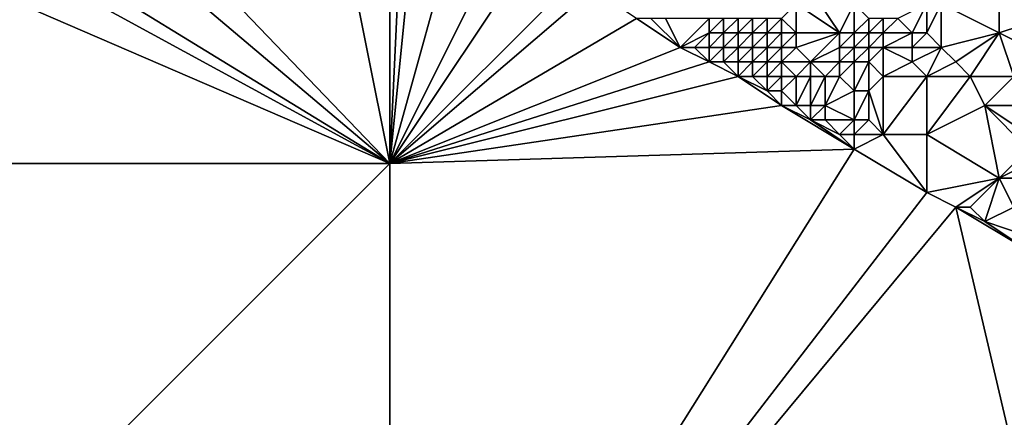
# Model space of a CAD drawing. Units: metres. Extents: x 74375 to 75000, y 354000 to 354500.
# Drawn here: x 74824 to 74892, y 354332 to 354360 of the extents above; entities that cross this region are included whole.
import ezdxf

# ---------------------------------------------------------------- set-up
doc = ezdxf.new("R2010")
doc.units = ezdxf.units.M
doc.layers.add('Terrain', color=15, linetype='Continuous')

msp = doc.modelspace()

# ---------------------------------------------------------------- linework, layer by layer
at = {"layer": 'Terrain'}
for points in [[(74850, 354350, 292.139), (74845, 354375, 300.71), (74827, 354374, 291.7), (74850, 354350, 292.139)], [(74850, 354350, 292.139), (74850, 354372, 299.25), (74845, 354375, 300.71), (74850, 354350, 292.139)], [(74850, 354350, 292.139), (74827, 354374, 291.7), (74824, 354372, 288.99), (74850, 354350, 292.139)], [(74850, 354350, 292.139), (74824, 354372, 288.99), (74819, 354369, 284.87), (74850, 354350, 292.139)], [(74850, 354350, 292.139), (74851, 354371, 298.9), (74850, 354372, 299.25), (74850, 354350, 292.139)], [(74850, 354350, 292.139), (74852, 354370, 298.24), (74851, 354371, 298.9), (74850, 354350, 292.139)], [(74850, 354350, 292.139), (74855, 354368, 297.39), (74852, 354370, 298.24), (74850, 354350, 292.139)], [(74850, 354350, 292.139), (74819, 354369, 284.87), (74817, 354368, 283.16), (74850, 354350, 292.139)], [(74850, 354350, 292.139), (74817, 354368, 283.16), (74813, 354366, 279.81), (74850, 354350, 292.139)], [(74850, 354350, 292.139), (74858, 354366, 296.49), (74855, 354368, 297.39), (74850, 354350, 292.139)], [(74800, 354350, 268.324), (74850, 354350, 292.139), (74813, 354366, 279.81), (74800, 354350, 268.324)], [(74850, 354350, 292.139), (74860, 354365, 296.35), (74858, 354366, 296.49), (74850, 354350, 292.139)], [(74850, 354350, 292.139), (74863, 354363, 295.95), (74860, 354365, 296.35), (74850, 354350, 292.139)], [(74850, 354350, 292.139), (74864, 354362, 296.33), (74863, 354363, 295.95), (74850, 354350, 292.139)], [(74850, 354350, 292.139), (74867, 354360, 296.93), (74864, 354362, 296.33), (74850, 354350, 292.139)], [(74881, 354359, 299.64), (74879, 354362, 299.5), (74878, 354361, 299.76), (74881, 354359, 299.64)], [(74881, 354359, 299.64), (74882, 354361, 299.73), (74879, 354362, 299.5), (74881, 354359, 299.64)], [(74878, 354359, 299.82), (74878, 354361, 299.76), (74877, 354360, 300.16), (74878, 354359, 299.82)], [(74881, 354359, 299.64), (74878, 354361, 299.76), (74878, 354359, 299.82), (74881, 354359, 299.64)], [(74882, 354359, 299.68), (74882, 354361, 299.73), (74881, 354359, 299.64), (74882, 354359, 299.68)], [(74882, 354359, 299.68), (74883, 354360, 299.69), (74882, 354361, 299.73), (74882, 354359, 299.68)], [(74886, 354359, 298.63), (74887, 354361, 298.78), (74885, 354360, 299.11), (74886, 354359, 298.63)], [(74887, 354359, 298.71), (74887, 354361, 298.78), (74886, 354359, 298.63), (74887, 354359, 298.71)], [(74888, 354358, 298.67), (74888, 354361, 298.91), (74887, 354359, 298.71), (74888, 354358, 298.67)], [(74887, 354359, 298.71), (74888, 354361, 298.91), (74887, 354361, 298.78), (74887, 354359, 298.71)], [(74892, 354359, 298.77), (74888, 354361, 298.91), (74888, 354358, 298.67), (74892, 354359, 298.77)], [(74892, 354359, 298.77), (74892, 354361, 298.91), (74888, 354361, 298.91), (74892, 354359, 298.77)], [(74892, 354359, 298.77), (74895, 354360, 299.2), (74892, 354361, 298.91), (74892, 354359, 298.77)], [(74850, 354350, 292.139), (74870, 354358, 298.24), (74867, 354360, 296.93), (74850, 354350, 292.139)], [(74868, 354360, 297.29), (74867, 354360, 296.93), (74870, 354358, 298.24), (74868, 354360, 297.29)], [(74868, 354360, 297.29), (74870, 354358, 298.24), (74869, 354360, 297.78), (74868, 354360, 297.29)], [(74870, 354358, 298.24), (74872, 354360, 299.81), (74869, 354360, 297.78), (74870, 354358, 298.24)], [(74870, 354358, 298.24), (74872, 354359, 299.56), (74872, 354360, 299.81), (74870, 354358, 298.24)], [(74873, 354359, 300), (74873, 354360, 300.2), (74872, 354359, 299.56), (74873, 354359, 300)], [(74872, 354359, 299.56), (74873, 354360, 300.2), (74872, 354360, 299.81), (74872, 354359, 299.56)], [(74874, 354359, 300.17), (74874, 354360, 300.28), (74873, 354359, 300), (74874, 354359, 300.17)], [(74873, 354359, 300), (74874, 354360, 300.28), (74873, 354360, 300.2), (74873, 354359, 300)], [(74875, 354359, 300.27), (74875, 354360, 300.3), (74874, 354359, 300.17), (74875, 354359, 300.27)], [(74874, 354359, 300.17), (74875, 354360, 300.3), (74874, 354360, 300.28), (74874, 354359, 300.17)], [(74876, 354359, 300.22), (74876, 354360, 300.28), (74875, 354359, 300.27), (74876, 354359, 300.22)], [(74875, 354359, 300.27), (74876, 354360, 300.28), (74875, 354360, 300.3), (74875, 354359, 300.27)], [(74877, 354359, 300.11), (74877, 354360, 300.16), (74876, 354359, 300.22), (74877, 354359, 300.11)], [(74876, 354359, 300.22), (74877, 354360, 300.16), (74876, 354360, 300.28), (74876, 354359, 300.22)], [(74878, 354359, 299.82), (74877, 354360, 300.16), (74877, 354359, 300.11), (74878, 354359, 299.82)], [(74883, 354359, 299.66), (74883, 354360, 299.69), (74882, 354359, 299.68), (74883, 354359, 299.66)], [(74884, 354359, 299.38), (74884, 354360, 299.4), (74883, 354359, 299.66), (74884, 354359, 299.38)], [(74883, 354359, 299.66), (74884, 354360, 299.4), (74883, 354360, 299.69), (74883, 354359, 299.66)], [(74886, 354359, 298.63), (74885, 354360, 299.11), (74884, 354359, 299.38), (74886, 354359, 298.63)], [(74884, 354359, 299.38), (74885, 354360, 299.11), (74884, 354360, 299.4), (74884, 354359, 299.38)], [(74894, 354358, 298.95), (74895, 354360, 299.2), (74892, 354359, 298.77), (74894, 354358, 298.95)], [(74871, 354358, 298.79), (74872, 354359, 299.56), (74870, 354358, 298.24), (74871, 354358, 298.79)], [(74872, 354358, 299.22), (74872, 354359, 299.56), (74871, 354358, 298.79), (74872, 354358, 299.22)], [(74873, 354358, 299.56), (74873, 354359, 300), (74872, 354358, 299.22), (74873, 354358, 299.56)], [(74872, 354358, 299.22), (74873, 354359, 300), (74872, 354359, 299.56), (74872, 354358, 299.22)], [(74874, 354358, 299.67), (74874, 354359, 300.17), (74873, 354358, 299.56), (74874, 354358, 299.67)], [(74873, 354358, 299.56), (74874, 354359, 300.17), (74873, 354359, 300), (74873, 354358, 299.56)], [(74875, 354358, 299.81), (74875, 354359, 300.27), (74874, 354358, 299.67), (74875, 354358, 299.81)], [(74874, 354358, 299.67), (74875, 354359, 300.27), (74874, 354359, 300.17), (74874, 354358, 299.67)], [(74876, 354358, 299.81), (74876, 354359, 300.22), (74875, 354358, 299.81), (74876, 354358, 299.81)], [(74875, 354358, 299.81), (74876, 354359, 300.22), (74875, 354359, 300.27), (74875, 354358, 299.81)], [(74877, 354358, 299.78), (74877, 354359, 300.11), (74876, 354358, 299.81), (74877, 354358, 299.78)], [(74876, 354358, 299.81), (74877, 354359, 300.11), (74876, 354359, 300.22), (74876, 354358, 299.81)], [(74878, 354358, 299.49), (74878, 354359, 299.82), (74877, 354358, 299.78), (74878, 354358, 299.49)], [(74877, 354358, 299.78), (74878, 354359, 299.82), (74877, 354359, 300.11), (74877, 354358, 299.78)], [(74881, 354359, 299.64), (74878, 354359, 299.82), (74878, 354358, 299.49), (74881, 354359, 299.64)], [(74881, 354359, 299.64), (74878, 354358, 299.49), (74879, 354357, 299.16), (74881, 354359, 299.64)], [(74881, 354358, 299.4), (74881, 354359, 299.64), (74879, 354357, 299.16), (74881, 354358, 299.4)], [(74882, 354358, 299.35), (74882, 354359, 299.68), (74881, 354358, 299.4), (74882, 354358, 299.35)], [(74881, 354358, 299.4), (74882, 354359, 299.68), (74881, 354359, 299.64), (74881, 354358, 299.4)], [(74883, 354358, 299.31), (74883, 354359, 299.66), (74882, 354358, 299.35), (74883, 354358, 299.31)], [(74882, 354358, 299.35), (74883, 354359, 299.66), (74882, 354359, 299.68), (74882, 354358, 299.35)], [(74884, 354358, 299.03), (74884, 354359, 299.38), (74883, 354358, 299.31), (74884, 354358, 299.03)], [(74883, 354358, 299.31), (74884, 354359, 299.38), (74883, 354359, 299.66), (74883, 354358, 299.31)], [(74886, 354358, 298.47), (74886, 354359, 298.63), (74884, 354358, 299.03), (74886, 354358, 298.47)], [(74884, 354358, 299.03), (74886, 354359, 298.63), (74884, 354359, 299.38), (74884, 354358, 299.03)], [(74888, 354358, 298.67), (74887, 354359, 298.71), (74886, 354358, 298.47), (74888, 354358, 298.67)], [(74886, 354358, 298.47), (74887, 354359, 298.71), (74886, 354359, 298.63), (74886, 354358, 298.47)], [(74892, 354359, 298.77), (74888, 354358, 298.67), (74889, 354357, 298.44), (74892, 354359, 298.77)], [(74892, 354359, 298.77), (74889, 354357, 298.44), (74890, 354356, 298.37), (74892, 354359, 298.77)], [(74893, 354356, 298.71), (74892, 354359, 298.77), (74890, 354356, 298.37), (74893, 354356, 298.71)], [(74893, 354356, 298.71), (74894, 354358, 298.95), (74892, 354359, 298.77), (74893, 354356, 298.71)], [(74850, 354350, 292.139), (74872, 354357, 298.76), (74870, 354358, 298.24), (74850, 354350, 292.139)], [(74872, 354357, 298.76), (74871, 354358, 298.79), (74870, 354358, 298.24), (74872, 354357, 298.76)], [(74872, 354357, 298.76), (74872, 354358, 299.22), (74871, 354358, 298.79), (74872, 354357, 298.76)], [(74873, 354357, 299.01), (74873, 354358, 299.56), (74872, 354357, 298.76), (74873, 354357, 299.01)], [(74872, 354357, 298.76), (74873, 354358, 299.56), (74872, 354358, 299.22), (74872, 354357, 298.76)], [(74874, 354357, 299.05), (74874, 354358, 299.67), (74873, 354357, 299.01), (74874, 354357, 299.05)], [(74873, 354357, 299.01), (74874, 354358, 299.67), (74873, 354358, 299.56), (74873, 354357, 299.01)], [(74875, 354357, 299.19), (74875, 354358, 299.81), (74874, 354357, 299.05), (74875, 354357, 299.19)], [(74874, 354357, 299.05), (74875, 354358, 299.81), (74874, 354358, 299.67), (74874, 354357, 299.05)], [(74876, 354357, 299.23), (74876, 354358, 299.81), (74875, 354357, 299.19), (74876, 354357, 299.23)], [(74875, 354357, 299.19), (74876, 354358, 299.81), (74875, 354358, 299.81), (74875, 354357, 299.19)], [(74877, 354357, 299.19), (74877, 354358, 299.78), (74876, 354357, 299.23), (74877, 354357, 299.19)], [(74876, 354357, 299.23), (74877, 354358, 299.78), (74876, 354358, 299.81), (74876, 354357, 299.23)], [(74879, 354357, 299.16), (74878, 354358, 299.49), (74877, 354357, 299.19), (74879, 354357, 299.16)], [(74877, 354357, 299.19), (74878, 354358, 299.49), (74877, 354358, 299.78), (74877, 354357, 299.19)], [(74881, 354357, 298.87), (74881, 354358, 299.4), (74879, 354357, 299.16), (74881, 354357, 298.87)], [(74882, 354357, 298.73), (74882, 354358, 299.35), (74881, 354357, 298.87), (74882, 354357, 298.73)], [(74881, 354357, 298.87), (74882, 354358, 299.35), (74881, 354358, 299.4), (74881, 354357, 298.87)], [(74883, 354357, 298.65), (74883, 354358, 299.31), (74882, 354357, 298.73), (74883, 354357, 298.65)], [(74882, 354357, 298.73), (74883, 354358, 299.31), (74882, 354358, 299.35), (74882, 354357, 298.73)], [(74884, 354356, 298.22), (74884, 354358, 299.03), (74883, 354357, 298.65), (74884, 354356, 298.22)], [(74883, 354357, 298.65), (74884, 354358, 299.03), (74883, 354358, 299.31), (74883, 354357, 298.65)], [(74884, 354356, 298.22), (74886, 354357, 298.43), (74884, 354358, 299.03), (74884, 354356, 298.22)], [(74886, 354357, 298.43), (74886, 354358, 298.47), (74884, 354358, 299.03), (74886, 354357, 298.43)], [(74887, 354356, 298.48), (74888, 354358, 298.67), (74886, 354357, 298.43), (74887, 354356, 298.48)], [(74886, 354357, 298.43), (74888, 354358, 298.67), (74886, 354358, 298.47), (74886, 354357, 298.43)], [(74887, 354356, 298.48), (74889, 354357, 298.44), (74888, 354358, 298.67), (74887, 354356, 298.48)], [(74850, 354350, 292.139), (74874, 354356, 298.52), (74872, 354357, 298.76), (74850, 354350, 292.139)], [(74874, 354356, 298.52), (74873, 354357, 299.01), (74872, 354357, 298.76), (74874, 354356, 298.52)], [(74874, 354356, 298.52), (74874, 354357, 299.05), (74873, 354357, 299.01), (74874, 354356, 298.52)], [(74875, 354356, 298.49), (74875, 354357, 299.19), (74874, 354356, 298.52), (74875, 354356, 298.49)], [(74874, 354356, 298.52), (74875, 354357, 299.19), (74874, 354357, 299.05), (74874, 354356, 298.52)], [(74876, 354356, 298.54), (74876, 354357, 299.23), (74875, 354356, 298.49), (74876, 354356, 298.54)], [(74875, 354356, 298.49), (74876, 354357, 299.23), (74875, 354357, 299.19), (74875, 354356, 298.49)], [(74877, 354356, 298.52), (74877, 354357, 299.19), (74876, 354356, 298.54), (74877, 354356, 298.52)], [(74876, 354356, 298.54), (74877, 354357, 299.19), (74876, 354357, 299.23), (74876, 354356, 298.54)], [(74878, 354356, 298.38), (74879, 354357, 299.16), (74877, 354357, 299.19), (74878, 354356, 298.38)], [(74878, 354356, 298.38), (74877, 354357, 299.19), (74877, 354356, 298.52), (74878, 354356, 298.38)], [(74879, 354356, 298.6), (74879, 354357, 299.16), (74878, 354356, 298.38), (74879, 354356, 298.6)], [(74880, 354356, 298.44), (74879, 354357, 299.16), (74879, 354356, 298.6), (74880, 354356, 298.44)], [(74881, 354357, 298.87), (74879, 354357, 299.16), (74880, 354356, 298.44), (74881, 354357, 298.87)], [(74881, 354356, 298.21), (74881, 354357, 298.87), (74880, 354356, 298.44), (74881, 354356, 298.21)], [(74882, 354355, 297.91), (74882, 354357, 298.73), (74881, 354356, 298.21), (74882, 354355, 297.91)], [(74881, 354356, 298.21), (74882, 354357, 298.73), (74881, 354357, 298.87), (74881, 354356, 298.21)], [(74883, 354355, 298.1), (74883, 354357, 298.65), (74882, 354355, 297.91), (74883, 354355, 298.1)], [(74882, 354355, 297.91), (74883, 354357, 298.65), (74882, 354357, 298.73), (74882, 354355, 297.91)], [(74883, 354355, 298.1), (74884, 354356, 298.22), (74883, 354357, 298.65), (74883, 354355, 298.1)], [(74887, 354356, 298.48), (74886, 354357, 298.43), (74884, 354356, 298.22), (74887, 354356, 298.48)], [(74890, 354356, 298.37), (74889, 354357, 298.44), (74887, 354356, 298.48), (74890, 354356, 298.37)], [(74850, 354350, 292.139), (74877, 354354, 297.6), (74874, 354356, 298.52), (74850, 354350, 292.139)], [(74877, 354354, 297.6), (74876, 354355, 298.2), (74874, 354356, 298.52), (74877, 354354, 297.6)], [(74876, 354355, 298.2), (74875, 354356, 298.49), (74874, 354356, 298.52), (74876, 354355, 298.2)], [(74876, 354355, 298.2), (74876, 354356, 298.54), (74875, 354356, 298.49), (74876, 354355, 298.2)], [(74877, 354355, 297.96), (74877, 354356, 298.52), (74876, 354355, 298.2), (74877, 354355, 297.96)], [(74876, 354355, 298.2), (74877, 354356, 298.52), (74876, 354356, 298.54), (74876, 354355, 298.2)], [(74878, 354354, 297.63), (74878, 354356, 298.38), (74877, 354355, 297.96), (74878, 354354, 297.63)], [(74877, 354355, 297.96), (74878, 354356, 298.38), (74877, 354356, 298.52), (74877, 354355, 297.96)], [(74879, 354354, 297.58), (74879, 354356, 298.6), (74878, 354354, 297.63), (74879, 354354, 297.58)], [(74878, 354354, 297.63), (74879, 354356, 298.6), (74878, 354356, 298.38), (74878, 354354, 297.63)], [(74880, 354354, 297.63), (74880, 354356, 298.44), (74879, 354354, 297.58), (74880, 354354, 297.63)], [(74879, 354354, 297.58), (74880, 354356, 298.44), (74879, 354356, 298.6), (74879, 354354, 297.58)], [(74882, 354355, 297.91), (74881, 354356, 298.21), (74880, 354354, 297.63), (74882, 354355, 297.91)], [(74881, 354356, 298.21), (74880, 354356, 298.44), (74880, 354354, 297.63), (74881, 354356, 298.21)], [(74884, 354352, 297.89), (74884, 354356, 298.22), (74883, 354355, 298.1), (74884, 354352, 297.89)], [(74887, 354352, 297.91), (74887, 354356, 298.48), (74884, 354352, 297.89), (74887, 354352, 297.91)], [(74884, 354352, 297.89), (74887, 354356, 298.48), (74884, 354356, 298.22), (74884, 354352, 297.89)], [(74887, 354352, 297.91), (74890, 354356, 298.37), (74887, 354356, 298.48), (74887, 354352, 297.91)], [(74887, 354352, 297.91), (74891, 354354, 298.44), (74890, 354356, 298.37), (74887, 354352, 297.91)], [(74893, 354356, 298.71), (74890, 354356, 298.37), (74891, 354354, 298.44), (74893, 354356, 298.71)], [(74895, 354354, 299.03), (74893, 354356, 298.71), (74891, 354354, 298.44), (74895, 354354, 299.03)], [(74877, 354354, 297.6), (74877, 354355, 297.96), (74876, 354355, 298.2), (74877, 354354, 297.6)], [(74878, 354354, 297.63), (74877, 354355, 297.96), (74877, 354354, 297.6), (74878, 354354, 297.63)], [(74882, 354353, 298.02), (74882, 354355, 297.91), (74880, 354354, 297.63), (74882, 354353, 298.02)], [(74883, 354353, 298.08), (74883, 354355, 298.1), (74882, 354353, 298.02), (74883, 354353, 298.08)], [(74882, 354353, 298.02), (74883, 354355, 298.1), (74882, 354355, 297.91), (74882, 354353, 298.02)], [(74884, 354352, 297.89), (74883, 354355, 298.1), (74883, 354353, 298.08), (74884, 354352, 297.89)], [(74850, 354350, 292.139), (74882, 354351, 297.7), (74877, 354354, 297.6), (74850, 354350, 292.139)], [(74879, 354353, 297.43), (74878, 354354, 297.63), (74877, 354354, 297.6), (74879, 354353, 297.43)], [(74882, 354351, 297.7), (74879, 354353, 297.43), (74877, 354354, 297.6), (74882, 354351, 297.7)], [(74879, 354353, 297.43), (74879, 354354, 297.58), (74878, 354354, 297.63), (74879, 354353, 297.43)], [(74880, 354353, 297.72), (74880, 354354, 297.63), (74879, 354353, 297.43), (74880, 354353, 297.72)], [(74879, 354353, 297.43), (74880, 354354, 297.63), (74879, 354354, 297.58), (74879, 354353, 297.43)], [(74882, 354353, 298.02), (74880, 354354, 297.63), (74880, 354353, 297.72), (74882, 354353, 298.02)], [(74892, 354349, 298.24), (74891, 354354, 298.44), (74887, 354352, 297.91), (74892, 354349, 298.24)], [(74892, 354349, 298.24), (74894, 354351, 298.76), (74891, 354354, 298.44), (74892, 354349, 298.24)], [(74894, 354351, 298.76), (74894, 354352, 298.81), (74891, 354354, 298.44), (74894, 354351, 298.76)], [(74894, 354352, 298.81), (74895, 354354, 299.03), (74891, 354354, 298.44), (74894, 354352, 298.81)], [(74882, 354351, 297.7), (74881, 354352, 297.82), (74879, 354353, 297.43), (74882, 354351, 297.7)], [(74881, 354352, 297.82), (74880, 354353, 297.72), (74879, 354353, 297.43), (74881, 354352, 297.82)], [(74881, 354352, 297.82), (74882, 354353, 298.02), (74880, 354353, 297.72), (74881, 354352, 297.82)], [(74882, 354352, 297.88), (74882, 354353, 298.02), (74881, 354352, 297.82), (74882, 354352, 297.88)], [(74884, 354352, 297.89), (74883, 354353, 298.08), (74882, 354352, 297.88), (74884, 354352, 297.89)], [(74882, 354352, 297.88), (74883, 354353, 298.08), (74882, 354353, 298.02), (74882, 354352, 297.88)], [(74882, 354351, 297.7), (74882, 354352, 297.88), (74881, 354352, 297.82), (74882, 354351, 297.7)], [(74887, 354348, 297.67), (74884, 354352, 297.89), (74882, 354351, 297.7), (74887, 354348, 297.67)], [(74882, 354351, 297.7), (74884, 354352, 297.89), (74882, 354352, 297.88), (74882, 354351, 297.7)], [(74887, 354348, 297.67), (74887, 354352, 297.91), (74884, 354352, 297.89), (74887, 354348, 297.67)], [(74892, 354349, 298.24), (74887, 354352, 297.91), (74887, 354348, 297.67), (74892, 354349, 298.24)], [(74850, 354300, 291.112), (74887, 354348, 297.67), (74882, 354351, 297.7), (74850, 354300, 291.112)], [(74850, 354350, 292.139), (74850, 354300, 291.112), (74882, 354351, 297.7), (74850, 354350, 292.139)], [(74892, 354349, 298.24), (74894, 354350, 298.78), (74894, 354351, 298.76), (74892, 354349, 298.24)], [(74800, 354350, 268.324), (74800, 354300, 268.981), (74850, 354350, 292.139), (74800, 354350, 268.324)], [(74850, 354350, 292.139), (74800, 354300, 268.981), (74850, 354300, 291.112), (74850, 354350, 292.139)], [(74893, 354349, 298.5), (74894, 354350, 298.78), (74892, 354349, 298.24), (74893, 354349, 298.5)], [(74892, 354349, 298.24), (74887, 354348, 297.67), (74889, 354347, 297.85), (74892, 354349, 298.24)], [(74892, 354349, 298.24), (74889, 354347, 297.85), (74890, 354347, 297.96), (74892, 354349, 298.24)], [(74892, 354349, 298.24), (74890, 354347, 297.96), (74891, 354346, 298.08), (74892, 354349, 298.24)], [(74893, 354347, 298.44), (74892, 354349, 298.24), (74891, 354346, 298.08), (74893, 354347, 298.44)], [(74893, 354347, 298.44), (74893, 354349, 298.5), (74892, 354349, 298.24), (74893, 354347, 298.44)], [(74850, 354300, 291.112), (74889, 354347, 297.85), (74887, 354348, 297.67), (74850, 354300, 291.112)], [(74850, 354300, 291.112), (74900, 354300, 297.199), (74889, 354347, 297.85), (74850, 354300, 291.112)], [(74891, 354346, 298.08), (74890, 354347, 297.96), (74889, 354347, 297.85), (74891, 354346, 298.08)], [(74894, 354344, 298.61), (74889, 354347, 297.85), (74900, 354300, 297.199), (74894, 354344, 298.61)], [(74894, 354344, 298.61), (74891, 354346, 298.08), (74889, 354347, 297.85), (74894, 354344, 298.61)], [(74894, 354345, 298.63), (74893, 354347, 298.44), (74891, 354346, 298.08), (74894, 354345, 298.63)], [(74894, 354344, 298.61), (74894, 354345, 298.63), (74891, 354346, 298.08), (74894, 354344, 298.61)]]:
    msp.add_3dface(points, dxfattribs=at)

doc.saveas('drawing.dxf')
